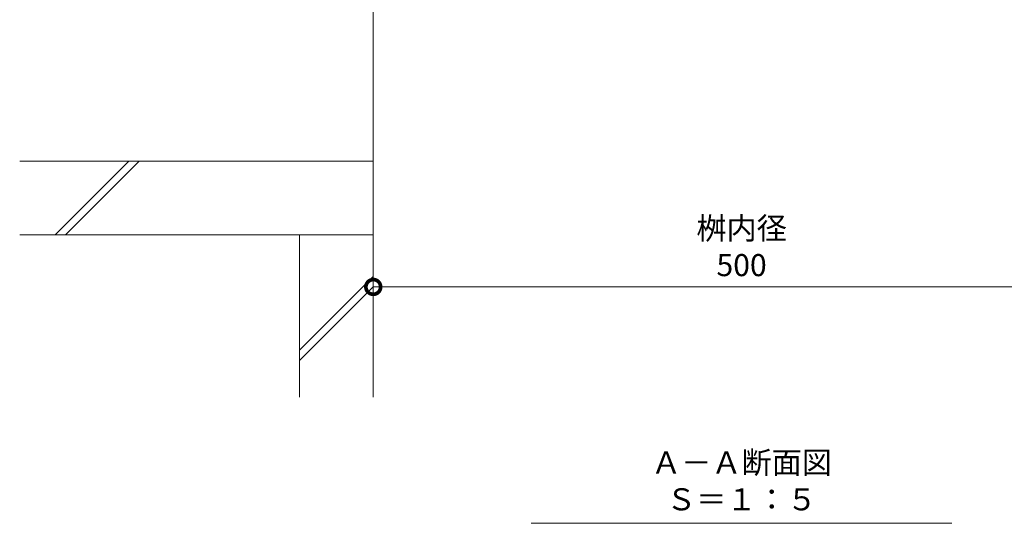
# Model space of a CAD drawing. Units: millimetres. Extents: x -1635 to 1302, y -1017 to 974.
# Drawn here: x -1414 to -746, y -1017 to -675 of the extents above; entities that cross this region are included whole.
import ezdxf

# ---------------------------------------------------------------- set-up
doc = ezdxf.new("R2010")
doc.units = ezdxf.units.MM
doc.layers.get('Defpoints').update_dxf_attribs({"lineweight": 9})
for name, color, linetype, lineweight in [('寸法', 7, 'Continuous', 9), ('見出し', 7, 'Continuous', 9), ('躯体', 2, 'Continuous', 9), ('Ｕ字溝', 6, 'Continuous', 9)]:
    doc.layers.add(name, color=color, linetype=linetype, lineweight=lineweight)
doc.styles.add('(K)MSゴシック', font='MS Gothic.ttf')
doc.styles.add('文字_異尺度_H3.0', font='MS Gothic.ttf', dxfattribs={"height": 3})
doc.dimstyles.new('KAD-1', dxfattribs={"dimtxt": 3, "dimasz": 4, "dimexe": 1, "dimexo": 2, "dimgap": 1, "dimtad": 1, "dimdec": 1, "dimdsep": 46, "dimtxsty": '(K)MSゴシック', "dimblk": 'DOTSMALL', "dimcen": 0, "dimclrd": 7, "dimclre": 256, "dimclrt": 2, "dimadec": 0, "dimazin": 0, "dimtfac": 1, "dimtdec": 1, "dimtmove": 0, "dimatfit": 3, "dimldrblk": 'DOTSMALL', "dimfxl": 1, "dimtfill": 1, "dimlwd": -1, "dimlwe": -1, "dimarcsym": 0})

# ---------------------------------------------------------------- blocks, each defined once
blk = doc.blocks.new('_DotSmall')
at = {"color": 0, "linetype": 'ByBlock', "const_width": 0.5}
blk.add_lwpolyline([(-0.0625, 0, 1), (0.0625, 0, 1)], format="xyb", close=True, dxfattribs=at)
blk = doc.blocks.new('*D60')
at = {"layer": 'Defpoints', "color": 0, "linetype": 'Continuous', "transparency": 16777216}
for p in [(-1174.24, -856.23), (-674.24, -856.23), (-674.24, -856.23)]:
    blk.add_point(p, dxfattribs=at)
at = {"layer": '寸法', "lineweight": 9, "transparency": 16777216}
for p, q in [((-1174.24, -846.23), (-1174.24, -851.23)), ((-674.24, -846.23), (-674.24, -851.23))]:
    blk.add_line(p, q, dxfattribs=at)
at = {"layer": '寸法', "color": 7, "lineweight": 9, "transparency": 16777216}
blk.add_line((-1174.24, -856.23), (-674.24, -856.23), dxfattribs=at)
at = {"layer": '寸法', "color": 7, "linetype": 'Continuous', "lineweight": 9, "transparency": 16777216, "xscale": 20, "yscale": 20, "zscale": 20, "rotation": 180}
blk.add_blockref('_DotSmall', (-1174.24, -856.23), dxfattribs=at)
at = {"layer": '寸法', "color": 7, "linetype": 'Continuous', "lineweight": 9, "transparency": 16777216, "xscale": 20, "yscale": 20, "zscale": 20}
blk.add_blockref('_DotSmall', (-674.24, -856.23), dxfattribs=at)
at = {"layer": '寸法', "color": 2, "linetype": 'Continuous', "lineweight": 9, "transparency": 16777216, "insert": (-924.24, -830.85), "char_height": 15, "attachment_point": 5, "style": '(K)MSゴシック', "bg_fill": 3, "box_fill_scale": 1.1, "bg_fill_color": 256, "bg_fill_true_color": 13158600, "bg_fill_transparency": 0}
blk.add_mtext('桝内径\\P500', dxfattribs=at)

msp = doc.modelspace()

# ---------------------------------------------------------------- linework, layer by layer
at = {"layer": '見出し', "color": 7, "linetype": 'Continuous', "lineweight": 9}
msp.add_line((-1066.99, -1016.75), (-781.49, -1016.75), dxfattribs=at)
at = {"layer": '躯体', "color": 2, "linetype": 'Continuous', "lineweight": 9}
for p, q in [((-1224.24, -820.83), (-1224.24, -931.04)), ((-1224.24, -820.83), (-1174.24, -820.83)), ((-1174.24, -820.83), (-1174.24, -931.04)), ((-1224.24, -899.16), (-1174.24, -849.16)), ((-1224.24, -906.23), (-1174.24, -856.23))]:
    msp.add_line(p, q, dxfattribs=at)
at = {"layer": 'Ｕ字溝', "color": 6, "linetype": 'Continuous', "lineweight": 9}
for p, q in [((-1174.24, -530.83), (-1174.24, -820.83)), ((-1174.24, -770.83), (-1414.24, -770.83)), ((-1390.17, -820.83), (-1340.17, -770.83)), ((-1383.1, -820.83), (-1333.1, -770.83)), ((-1174.24, -820.83), (-1414.24, -820.83))]:
    msp.add_line(p, q, dxfattribs=at)

# ---------------------------------------------------------------- texts
at = {"layer": '見出し', "color": 2, "linetype": 'Continuous', "lineweight": 9, "insert": (-924.24, -1012.62), "char_height": 15, "width": 229.5662, "attachment_point": 8, "style": '文字_異尺度_H3.0'}
msp.add_mtext('Ａ－Ａ断面図\u3000Ｓ＝１：５', dxfattribs=at)

# ---------------------------------------------------------------- next in the draw order: dimensions: what is measured, and where the dimension line sits
at = {"layer": '寸法', "color": 7, "linetype": 'Continuous', "lineweight": 9}
dim = msp.add_linear_dim(base=(-674.24, -856.23), p1=(-1174.24, -856.23), p2=(-674.24, -856.23), text='桝内径\\P<>', dimstyle='KAD-1', override={"dimscale": 0, "dimtix": 0, "dimtofl": 1, "dimtmove": 0, "dimatfit": 3, "dimlwd": 9, "dimlwe": 9}, dxfattribs=at)
dim.commit()
dim.dimension.update_dxf_attribs({"geometry": '*D60', "text_midpoint": (-924.24, -830.85)})

doc.saveas('drawing.dxf')
